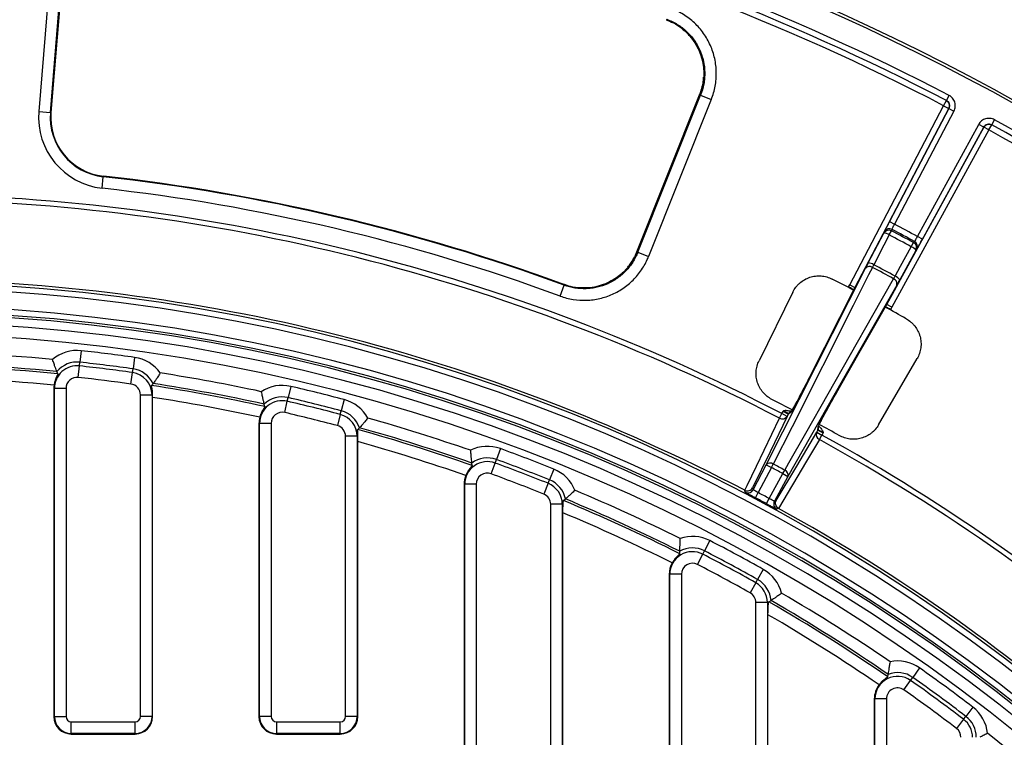
# Model space of a CAD drawing. Units: millimetres. Extents: x -88 to 426, y 1 to 291.
# Drawn here: x 135 to 169, y 169 to 193 of the extents above; entities that cross this region are included whole.
import ezdxf

# ---------------------------------------------------------------- set-up
doc = ezdxf.new("R2010")
doc.units = ezdxf.units.MM

msp = doc.modelspace()

# ---------------------------------------------------------------- linework, layer by layer
at = {"color": 7, "linetype": 'Continuous', "lineweight": 25}
for p, q in [((135.778548, 195.788529), (135.310965, 190.103458)), ((135.708101, 190.070794), (136.175685, 195.755866)), ((136.193123, 195.754431), (135.72554, 190.06936)), ((135.727057, 190.069235), (136.19464, 195.754307)), ((155.899019, 185.274891), (158.055108, 190.674141)), ((155.929183, 185.262679), (158.086046, 190.663868)), ((158.457013, 190.515729), (156.30015, 185.11454)), ((158.086046, 190.663868), (158.076541, 190.65652)), ((158.086046, 190.663868), (158.457013, 190.515729)), ((166.454165, 190.303182), (166.546691, 190.480492)), ((166.546691, 190.480492), (166.639217, 190.657803)), ((163.219394, 184.141852), (166.454165, 190.303182)), ((166.631217, 190.210228), (163.396446, 184.048897)), ((164.587019, 186.316342), (166.631325, 190.210171)), ((166.454165, 190.303182), (166.631217, 190.210228)), ((166.631325, 190.210171), (166.631217, 190.210228)), ((166.631325, 190.210171), (166.808377, 190.117217)), ((135.310965, 190.103458), (135.708101, 190.070794)), ((135.708101, 190.070794), (135.72554, 190.06936)), ((135.727057, 190.069235), (135.72554, 190.06936)), ((166.808377, 190.117217), (164.76407, 186.223388)), ((168.107605, 189.643538), (168.204087, 189.818726)), ((164.493912, 183.460441), (167.83572, 189.564379)), ((168.011122, 189.468349), (164.669314, 183.364411)), ((165.548259, 185.802909), (167.660211, 189.660468)), ((167.835613, 189.564438), (165.723662, 185.706879)), ((167.835613, 189.564438), (167.660211, 189.660468)), ((167.83572, 189.564379), (167.835613, 189.564438)), ((168.011122, 189.468349), (167.83572, 189.564379)), ((168.011122, 189.468349), (168.107605, 189.643538)), ((137.485573, 187.463305), (137.529602, 187.859343)), ((137.529602, 187.859343), (137.531535, 187.876734)), ((164.587019, 186.316342), (164.76407, 186.223388)), ((163.854571, 184.890017), (164.389259, 185.916107)), ((164.389259, 185.916107), (164.409007, 185.964868)), ((164.582544, 185.853855), (164.658373, 185.997275)), ((164.678108, 186.046042), (164.658373, 185.997275)), ((165.723662, 185.706879), (165.548259, 185.802909)), ((165.340923, 185.447216), (165.418417, 185.589743)), ((165.418417, 185.589743), (165.448115, 185.633168)), ((155.927231, 185.274245), (155.929183, 185.262679)), ((155.929183, 185.262679), (156.30015, 185.11454)), ((165.499736, 185.320674), (164.940975, 184.307492)), ((165.529421, 185.364107), (165.499736, 185.320674)), ((153.251848, 183.750647), (153.389165, 184.124717)), ((153.389165, 184.124717), (153.386081, 184.144488)), ((163.391509, 184.039239), (161.822663, 180.929072)), ((163.396446, 184.048897), (161.824187, 180.931966)), ((163.219394, 184.141852), (163.396446, 184.048897)), ((161.265945, 183.888566), (160.100973, 181.524462)), ((162.767828, 180.42599), (164.493912, 183.460441)), ((164.669314, 183.364411), (164.493912, 183.460441)), ((136.770089, 181.86857), (136.726656, 181.472466)), ((136.669208, 180.948544), (136.712641, 181.344648)), ((136.712641, 181.344648), (136.726656, 181.472466)), ((138.609025, 181.638934), (138.553717, 181.244313)), ((164.214943, 179.318571), (165.53937, 181.597176)), ((135.965008, 181.072826), (135.93129, 181.152564)), ((138.480561, 180.722352), (138.535869, 181.116973)), ((138.535869, 181.116973), (138.553717, 181.244313)), ((143.982804, 180.64135), (143.892794, 180.253172)), ((161.822678, 180.9291), (161.824187, 180.931966)), ((135.84823, 180.569839), (135.827683, 180.569839)), ((135.827683, 180.569839), (135.827683, 169.273135)), ((136.246708, 180.569839), (135.84823, 180.569839)), ((135.84823, 169.273135), (135.84823, 180.569839)), ((136.246708, 180.569839), (136.246708, 169.273135)), ((138.808657, 169.273135), (138.808657, 180.345066)), ((138.808657, 180.345066), (139.207135, 180.345066)), ((139.207135, 180.345066), (139.207135, 169.273135)), ((139.207135, 180.345066), (139.228442, 180.345066)), ((139.227683, 180.261337), (139.228442, 180.345066)), ((162.767828, 180.42599), (162.766284, 180.423161)), ((139.227683, 169.273135), (139.227683, 180.261337)), ((143.773739, 179.739732), (143.863749, 180.127911)), ((143.863749, 180.127911), (143.892794, 180.253172)), ((145.82174, 180.185082), (145.719855, 179.79985)), ((145.686978, 179.67554), (145.585092, 179.290307)), ((145.686978, 179.67554), (145.719855, 179.79985)), ((160.80625, 179.544364), (160.888262, 179.701699)), ((160.888262, 179.701699), (160.927866, 179.777134)), ((161.065314, 179.608745), (160.888262, 179.701699)), ((161.104918, 179.684179), (160.927866, 179.777134)), ((161.1102, 179.6936), (160.938405, 179.795958)), ((161.104918, 179.684179), (161.065314, 179.608745)), ((161.190325, 179.745557), (161.104918, 179.684179)), ((161.204309, 179.781699), (161.164436, 179.753046)), ((142.887683, 179.368604), (142.887683, 169.273135)), ((142.90823, 179.368604), (142.887683, 179.368604)), ((143.306708, 179.368604), (142.90823, 179.368604)), ((142.90823, 169.273135), (142.90823, 179.368604)), ((143.306708, 179.368604), (143.306708, 169.273135)), ((146.286887, 179.153093), (146.347019, 179.215376)), ((162.085643, 179.061649), (162.126558, 179.136381)), ((162.085643, 179.061649), (162.261046, 178.965619)), ((162.126558, 179.136381), (162.130417, 179.241484)), ((162.126558, 179.136381), (162.30196, 179.040351)), ((162.131433, 179.145893), (162.31171, 179.059345)), ((162.150931, 179.223965), (162.152569, 179.268312)), ((162.175383, 178.810241), (162.261046, 178.965619)), ((162.30196, 179.040351), (162.261046, 178.965619)), ((146.267135, 178.921996), (145.868657, 178.921996)), ((145.868657, 169.273135), (145.868657, 178.921996)), ((146.267135, 178.921996), (146.267135, 169.273135)), ((146.267135, 178.921996), (146.291294, 178.921996)), ((146.287683, 169.273135), (146.287683, 178.739276)), ((151.195519, 178.497946), (151.058932, 178.123609)), ((150.87827, 177.628477), (151.014857, 178.002814)), ((151.014857, 178.002814), (151.058932, 178.123609)), ((159.897101, 177.08296), (160.347673, 177.941174)), ((160.347673, 177.941174), (160.524724, 177.848219)), ((160.524724, 177.848219), (160.588766, 177.96865)), ((153.034455, 177.793513), (152.885993, 177.423724)), ((160.524724, 177.848219), (160.070547, 176.983139)), ((160.449216, 176.780099), (160.918422, 177.637121)), ((160.918422, 177.637121), (160.983291, 177.757108)), ((160.918422, 177.637121), (161.093824, 177.541091)), ((149.96823, 177.270582), (149.947683, 177.270582)), ((149.947683, 177.270582), (149.947683, 162.213135)), ((150.366708, 177.270582), (149.96823, 177.270582)), ((149.96823, 162.213135), (149.96823, 177.270582)), ((150.366708, 177.270582), (150.366708, 162.213135)), ((152.838086, 177.304398), (152.689623, 176.934609)), ((152.838086, 177.304398), (152.885993, 177.423724)), ((161.093824, 177.541091), (160.628343, 176.690871)), ((159.976644, 176.806589), (160.070547, 176.983139)), ((153.327135, 176.581064), (152.928657, 176.581064)), ((152.928657, 162.213135), (152.928657, 176.581064)), ((153.327135, 176.581064), (153.327135, 162.213135)), ((153.327135, 176.581064), (153.357079, 176.581064)), ((153.369231, 176.712177), (153.436563, 176.766596)), ((160.354128, 176.604183), (160.449216, 176.780099)), ((153.347683, 162.213135), (153.347683, 176.289487)), ((158.408234, 175.33096), (158.22507, 174.977074)), ((157.370606, 174.878533), (157.367865, 174.965063)), ((158.165965, 174.862879), (158.22507, 174.977074)), ((157.982801, 174.508993), (158.165965, 174.862879)), ((160.24717, 174.33934), (160.052131, 173.991857)), ((157.02823, 174.170651), (157.007683, 174.170651)), ((157.007683, 174.170651), (157.007683, 162.213135)), ((157.426708, 174.170651), (157.02823, 174.170651)), ((157.02823, 162.213135), (157.02823, 174.170651)), ((157.426708, 174.170651), (157.426708, 162.213135)), ((159.989194, 173.879728), (159.794155, 173.532246)), ((159.989194, 173.879728), (160.052131, 173.991857)), ((160.387135, 173.200026), (159.988657, 173.200026)), ((159.988657, 162.213135), (159.988657, 173.200026)), ((160.387135, 173.200026), (160.387135, 162.213135)), ((160.387135, 173.200026), (160.430108, 173.200026)), ((160.430108, 173.200026), (160.439288, 173.223789)), ((160.439288, 173.223789), (160.513092, 173.269044)), ((160.407683, 162.213135), (160.407683, 172.781645)), ((165.620949, 170.947873), (165.391208, 170.622291)), ((164.53129, 170.64127), (164.540383, 170.727365)), ((165.087332, 170.191648), (165.317073, 170.517229)), ((165.317073, 170.517229), (165.391208, 170.622291)), ((164.067683, 169.880367), (164.067683, 162.213135)), ((164.08823, 169.880367), (164.067683, 169.880367)), ((164.486708, 169.880367), (164.08823, 169.880367)), ((164.08823, 162.213135), (164.08823, 169.880367)), ((164.486708, 169.880367), (164.486708, 162.213135)), ((167.459885, 169.598671), (167.218269, 169.281802)), ((135.84823, 169.273135), (135.827683, 169.273135)), ((135.84823, 169.273135), (136.246708, 169.273135)), ((139.207135, 169.273135), (138.808657, 169.273135)), ((139.207135, 169.273135), (139.227683, 169.273135)), ((142.90823, 169.273135), (142.887683, 169.273135)), ((143.306708, 169.273135), (142.90823, 169.273135)), ((146.267135, 169.273135), (145.868657, 169.273135)), ((146.267135, 169.273135), (146.287683, 169.273135)), ((167.140302, 169.179552), (166.898686, 168.862683)), ((167.140302, 169.179552), (167.218269, 169.281802)), ((136.427683, 168.693682), (136.427683, 169.09216)), ((136.427683, 169.09216), (138.627683, 169.09216)), ((138.627683, 168.693682), (138.627683, 169.09216)), ((143.487683, 169.09216), (143.487683, 168.693682)), ((143.487683, 169.09216), (145.687683, 169.09216)), ((145.687683, 168.693682), (145.687683, 169.09216)), ((138.627683, 168.693682), (136.427683, 168.693682)), ((136.427683, 168.693682), (136.427683, 168.673135)), ((136.427683, 168.673135), (138.627683, 168.673135)), ((138.627683, 168.693682), (138.627683, 168.673135)), ((145.687683, 168.693682), (143.487683, 168.693682)), ((143.487683, 168.693682), (143.487683, 168.673135)), ((143.487683, 168.673135), (145.687683, 168.673135)), ((145.687683, 168.693682), (145.687683, 168.673135))]:
    msp.add_line(p, q, dxfattribs=at)
at = {"color": 7, "linetype": 'Continuous', "lineweight": 25, "flags": 128}
for points in [[(164.582544, 185.853855), (164.400507, 185.504516), (164.047859, 184.827763)], [(164.782159, 184.434035), (164.972394, 184.778979), (165.340923, 185.447216)], [(160.347673, 177.941174), (162.052339, 181.320593), (163.761614, 184.709153)], [(164.002436, 184.736773), (163.870682, 184.475552), (163.343664, 183.430667), (161.23559, 179.251087), (160.588766, 177.96865)], [(160.983291, 177.757108), (161.12796, 178.01141), (161.706636, 179.028618), (164.021306, 183.097422), (164.731508, 184.345848)], [(164.841771, 184.129977), (162.965267, 180.831085), (161.093824, 177.541091)], [(162.766266, 180.423129), (163.937428, 182.482029), (164.488638, 183.451055)], [(159.608118, 177.064034), (159.688445, 177.230323), (160.00976, 177.895493), (160.80625, 179.544364)], [(161.065314, 179.608745), (160.477941, 178.392523), (159.876838, 177.147871)], [(160.693622, 176.709916), (161.397673, 177.899367), (162.085643, 179.061649)], [(162.175383, 178.810241), (162.109877, 178.699552), (161.733659, 178.063837), (160.7725, 176.439699)], [(159.627252, 176.99878), (159.624333, 177.008189), (159.612652, 177.045816), (159.606779, 177.064728)], [(159.876838, 177.147871), (159.887531, 177.113627), (159.897101, 177.08296)], [(160.628343, 176.690871), (160.659132, 176.699857), (160.693622, 176.709916)], [(160.773819, 176.438967), (160.764369, 176.436196), (160.726566, 176.425104), (160.70756, 176.419524)]]:
    msp.add_lwpolyline(points, dxfattribs=at)
at = {"color": 7, "linetype": 'Continuous', "lineweight": 25}
for radius in [80, 79.902102]:
    msp.add_circle((130.044248, 120.5297), radius, dxfattribs=at)
for centre, radius, start, end in [((130.044248, 120.5297), 79.102102, 62.44308249, 89.35691751), ((130.044248, 120.5297), 78.902102, 62.44308249, 89.35691751), ((130.044248, 120.5297), 78.702102, 62.44308249, 89.35691751), ((156.208949, 191.387799), 2.00566, 338.6165443, 69.4778386), ((166.454158, 190.303203), 0.199985, 332.2956732, 62.438704), ((137.756727, 189.9023), 2.454021, 175.2981456, 263.656208), ((137.756727, 189.9023), 2.055543, 175.2981456, 263.656208), ((137.756727, 189.9023), 2.038046, 175.2981456, 263.656208), ((137.756727, 189.9023), 2.036523, 175.2981456, 263.656208), ((130.044248, 120.5297), 79.102102, 35.64308249, 61.15691751), ((168.011143, 189.468355), 0.199985, 61.161296, 151.3043268), ((130.044248, 120.5297), 78.702102, 35.64308249, 61.15691751), ((130.044248, 120.5297), 78.902102, 35.64308249, 61.15691751), ((130.044248, 120.5297), 67.744457, 69.8424599, 83.65620797), ((130.044248, 120.5297), 67.761954, 69.85066863, 83.65620797), ((130.044248, 120.5297), 67.763477, 69.85927786, 83.65620797), ((130.044248, 120.5297), 67.345979, 69.8424599, 83.65620797), ((130.044248, 120.5297), 66.550968, 62.4687572, 89.3312428), ((130.044248, 120.5297), 66.728395, 62.4687572, 89.3312428), ((164.584327, 185.8703), 0.199199, 61.9142413, 151.657599), ((130.044248, 120.5297), 74.304285, 61.45693491, 62.14306509), ((164.564579, 185.82154), 0.199199, 61.9102159, 151.6575527), ((164.38981, 185.58663), 0.329478, 54.1993833, 90.0958917), ((130.044248, 120.5297), 73.892755, 61.46637812, 62.13362188), ((130.044248, 120.5297), 74.054987, 61.46637812, 62.13362188), ((130.044248, 120.5297), 74.107323, 61.46224399, 62.13775601), ((165.225003, 185.138804), 0.329478, 33.5041083, 69.4006167), ((165.323948, 185.414369), 0.199199, 331.9424473, 61.6897841), ((165.353633, 185.457801), 0.199199, 331.942401, 61.6857587), ((154.069589, 186.029849), 2.005435, 250.0726662, 337.8657601), ((163.89729, 184.589867), 0.180657, 54.4072609, 138.6783044), ((163.855121, 184.560533), 0.329484, 54.1992952, 90.0956553), ((130.044248, 120.5297), 72.634061, 61.47371303, 62.12628697), ((130.044248, 120.5297), 72.735731, 61.47183251, 62.12816749), ((164.666237, 184.125617), 0.329484, 33.5043447, 69.4007048), ((130.044248, 120.5297), 63.70343, 14.32846063, 168.28302661), ((130.044248, 120.5297), 63.503461, 14.32846063, 168.28302661), ((130.044248, 120.5297), 63.797748, 62.39464189, 89.40535811), ((130.044248, 120.5297), 71.639536, 62.29594415, 62.95705066), ((164.667334, 184.176973), 0.180657, 344.9216956, 69.1927391), ((130.044248, 120.5297), 62.896539, 11.32067347, 170.94815991), ((130.044248, 120.5297), 71.639536, 60.64294934, 61.30405655), ((130.044248, 120.5297), 62.619707, 11.04809747, 171.4719696), ((130.044248, 120.5297), 62.69657, 11.32067347, 170.94815991), ((130.044248, 120.5297), 62.329915, 11.1000181, 170.14678108), ((130.044248, 120.5297), 61.929915, 11.1727289, 170.14678108), ((130.044248, 120.5297), 61.306514, 84.62837206, 95.37162794), ((136.627683, 180.569839), 1.306514, 83.7424843, 130.2520779), ((130.044248, 120.5297), 61.706514, 82.02166808, 83.74248432), ((130.044248, 120.5297), 60.831945, 84.41457144, 95.58542856), ((130.044248, 120.5297), 60.908036, 84.45343987, 95.54656013), ((136.627683, 180.569839), 0.779452, 83.7424843, 180), ((136.627683, 180.569839), 0.908036, 83.7424843, 140.078237), ((130.044248, 120.5297), 61.179452, 82.02166808, 83.74248432), ((130.044248, 120.5297), 61.308036, 82.02166808, 83.74248432), ((138.427683, 180.345066), 1.306514, 35.5120745, 82.0216681), ((138.427683, 180.345066), 0.779452, 0, 82.0216681), ((138.427683, 180.345066), 0.908036, 25.6859154, 82.0216681), ((130.044248, 120.5297), 61.306514, 77.83098148, 81.13578034), ((130.044248, 120.5297), 60.433468, 84.50050001, 95.49949999), ((136.627683, 180.569839), 0.8, 171.7239096, 180), ((136.627683, 180.569839), 0.380974, 83.7424843, 180), ((130.044248, 120.5297), 60.780974, 82.02166808, 83.74248432), ((138.427683, 180.345066), 0.380974, 0, 82.0216681), ((130.044248, 120.5297), 60.831945, 77.61718087, 81.34958095), ((130.044248, 120.5297), 60.908036, 77.6560493, 81.31071252), ((143.687683, 179.368604), 1.306514, 76.9450937, 123.4546873), ((130.044248, 120.5297), 61.706514, 75.18576178, 76.94509374), ((130.044248, 120.5297), 60.433468, 77.70310943, 81.2595048), ((143.687683, 179.368604), 0.779452, 76.9450937, 180), ((143.687683, 179.368604), 0.908036, 76.9450937, 133.2808464), ((130.044248, 120.5297), 61.179452, 75.18576178, 76.94509374), ((130.044248, 120.5297), 61.308036, 75.18576178, 76.94509374), ((145.487683, 178.921996), 1.306514, 28.6761682, 75.1857618), ((130.044248, 120.5297), 67.006996, 62.23411359, 62.92566018), ((143.687683, 179.368604), 0.380974, 76.9450937, 180), ((130.044248, 120.5297), 60.780974, 75.18576178, 76.94509374), ((145.487683, 178.921996), 0.779452, 0, 75.1857618), ((145.487683, 178.921996), 0.908036, 18.8500091, 75.1857618), ((143.687683, 179.368604), 0.8, 164.9265191, 180), ((145.487683, 178.921996), 0.380974, 0, 75.1857618), ((130.044248, 120.5297), 61.306514, 70.84003195, 74.29987404), ((160.902673, 179.709781), 0.191469, 239.7616178, 328.1502602), ((130.044248, 120.5297), 67.006996, 60.67433982, 61.34832227), ((130.044248, 120.5297), 60.831945, 70.62623134, 74.51367465), ((130.044248, 120.5297), 60.908036, 70.66509977, 74.47480622), ((162.259803, 178.982095), 0.191469, 155.4497398, 243.8383822), ((130.044248, 120.5297), 66.728395, 35.6687572, 61.1312428), ((130.044248, 120.5297), 60.433468, 70.7121599, 74.4081918), ((130.044248, 120.5297), 66.550968, 35.6687572, 61.1312428), ((150.747683, 177.270582), 1.306514, 69.9541442, 116.4637377), ((130.044248, 120.5297), 61.706514, 68.12558503, 69.95414421), ((150.747683, 177.270582), 0.779452, 69.9541442, 180), ((150.747683, 177.270582), 0.908036, 69.9541442, 126.2898968), ((130.044248, 120.5297), 61.179452, 68.12558503, 69.95414421), ((130.044248, 120.5297), 61.308036, 68.12558503, 69.95414421), ((160.483393, 177.82177), 0.180768, 54.3439387, 138.6594244), ((130.044248, 120.5297), 65.055366, 61.6028672, 61.9971328), ((150.747683, 177.270582), 0.380974, 69.9541442, 180), ((130.044248, 120.5297), 60.780974, 68.12558503, 69.95414421), ((152.547683, 176.581064), 1.306514, 21.6159915, 68.125585), ((130.044248, 120.5297), 64.918966, 61.6028672, 61.9971328), ((160.919264, 177.588058), 0.180768, 344.9405756, 69.2560613), ((150.747683, 177.270582), 0.8, 157.9355695, 180), ((152.547683, 176.581064), 0.779452, 0, 68.125585), ((152.547683, 176.581064), 0.908036, 11.7898324, 68.125585), ((152.547683, 176.581064), 0.380974, 0, 68.125585), ((130.044248, 120.5297), 61.306514, 63.52074865, 67.23969729), ((159.720029, 177.176001), 0.200027, 292.0876258, 332.2806225), ((130.044248, 120.5297), 63.941923, 61.60749511, 61.99250489), ((130.044248, 120.5297), 60.831945, 63.30694804, 67.45349791), ((130.044248, 120.5297), 60.908036, 63.34581647, 67.41462948), ((130.044248, 120.5297), 63.741953, 61.60749511, 61.99250489), ((160.803831, 176.594872), 0.20003, 151.3195131, 195.5641338), ((130.044248, 120.5297), 60.433468, 63.3928766, 67.31870808), ((130.044248, 120.5297), 63.797748, 35.59464189, 61.20535811), ((157.807683, 174.170651), 1.306514, 62.6348609, 109.1444544), ((130.044248, 120.5297), 61.706514, 60.69484944, 62.63486091), ((157.807683, 174.170651), 0.779452, 62.6348609, 180), ((157.807683, 174.170651), 0.908036, 62.6348609, 118.9706135), ((130.044248, 120.5297), 61.308036, 60.69484944, 62.63486091), ((157.807683, 174.170651), 0.8, 150.6162862, 180), ((157.807683, 174.170651), 0.380974, 62.6348609, 180), ((130.044248, 120.5297), 61.179452, 60.69484944, 62.63486091), ((130.044248, 120.5297), 60.780974, 60.69484944, 62.63486091), ((159.607683, 173.200026), 1.306514, 14.1852559, 60.6948494), ((159.607683, 173.200026), 0.779452, 0, 60.6948494), ((159.607683, 173.200026), 0.908036, 4.3590968, 60.6948494), ((159.607683, 173.200026), 0.380974, 0, 60.6948494), ((130.044248, 120.5297), 61.306514, 55.6778505, 59.8089617), ((130.044248, 120.5297), 60.831945, 55.46404989, 60.02276231), ((130.044248, 120.5297), 60.908036, 55.50291832, 59.98389388), ((130.044248, 120.5297), 60.433468, 55.54997845, 59.83926866), ((164.867683, 169.880367), 1.306514, 54.7919628, 101.3015563), ((130.044248, 120.5297), 61.706514, 52.67407574, 54.79196276), ((164.867683, 169.880367), 0.779452, 54.7919628, 180), ((164.867683, 169.880367), 0.908036, 54.7919628, 111.1277154), ((130.044248, 120.5297), 61.179452, 52.67407574, 54.79196276), ((130.044248, 120.5297), 61.308036, 52.67407574, 54.79196276), ((164.867683, 169.880367), 0.8, 142.7733881, 180), ((164.867683, 169.880367), 0.380974, 54.7919628, 180), ((130.044248, 120.5297), 60.780974, 52.67407574, 54.79196276), ((166.667683, 168.559732), 1.306514, 6.1644822, 52.6740757), ((136.427683, 169.273135), 0.6, 180, 270), ((136.427683, 169.273135), 0.579452, 180, 270), ((136.427683, 169.273135), 0.180974, 180, 270), ((138.627683, 169.273135), 0.579452, 270, 0), ((138.627683, 169.273135), 0.180974, 270, 0), ((138.627683, 169.273135), 0.6, 270, 0), ((143.487683, 169.273135), 0.6, 180, 270), ((143.487683, 169.273135), 0.579452, 180, 270), ((143.487683, 169.273135), 0.180974, 180, 270), ((145.687683, 169.273135), 0.579452, 270, 0), ((145.687683, 169.273135), 0.180974, 270, 0), ((145.687683, 169.273135), 0.6, 270, 0), ((166.667683, 168.559732), 0.779452, 0, 52.6740757), ((166.667683, 168.559732), 0.908036, 0, 52.6740757), ((166.667683, 168.559732), 0.380974, 0, 52.6740757), ((130.044248, 120.5297), 61.306514, 38.211812, 51.788188)]:
    msp.add_arc(centre, radius, start, end, dxfattribs=at)
at = {"color": 8, "linetype": 'Continuous', "lineweight": 25}
for centre, start, end in [((159.720017, 177.176004), 242.3707516, 292.0903587), ((160.803838, 176.594865), 195.5616129, 241.2290888)]:
    msp.add_arc(centre, 0.200035, start, end, dxfattribs=at)
at = {"color": 7, "linetype": 'Continuous', "lineweight": 25}
for points, knots in [([(158.457013, 190.515729), (158.516636, 190.665035), (158.56066, 190.81813), (158.603817, 191.053333), (158.614382, 191.132958), (158.627469, 191.29281), (158.629974, 191.372448), (158.625725, 191.610521), (158.607322, 191.768125), (158.555645, 192.002811), (158.534404, 192.080407), (158.484783, 192.231636), (158.427856, 192.379709), (158.356487, 192.52154), (158.277763, 192.660193), (158.234451, 192.72828), (158.095753, 192.9238), (157.991517, 193.043277), (157.75992, 193.260875), (157.631312, 193.359466), (157.360587, 193.526829), (157.217609, 193.596734), (157.066797, 193.652466)], [0, 0, 0, 0, 0.125, 0.125, 0.1875, 0.1875, 0.25, 0.25, 0.375, 0.375, 0.4375, 0.4375, 0.5, 0.5625, 0.5625, 0.625, 0.625, 0.75, 0.75, 0.875, 0.875, 1, 1, 1, 1]), ([(156.898426, 193.263258), (156.984741, 193.229345), (157.176967, 193.15382), (157.375784, 193.029589), (157.476104, 192.934694), (157.493782, 192.917972)], [0, 0, 0, 0, 0.401685866, 0.894569803, 1, 1, 1, 1]), ([(156.92867, 193.278695), (157.05445, 193.232348), (157.173705, 193.174169), (157.399515, 193.034786), (157.50679, 192.952632), (157.699926, 192.771259), (157.786831, 192.671646), (157.902433, 192.508592), (157.938524, 192.451807), (158.004097, 192.336172), (158.063523, 192.217884), (158.110877, 192.094389), (158.152128, 191.96826), (158.16977, 191.903539), (158.212631, 191.70783), (158.227805, 191.576416), (158.231088, 191.377928), (158.228911, 191.311535), (158.217826, 191.178277), (158.208933, 191.111912), (158.172711, 190.915876), (158.135864, 190.788288), (158.086046, 190.663868)], [0, 0, 0, 0, 0.125, 0.125, 0.25, 0.25, 0.375, 0.375, 0.4375, 0.4375, 0.5, 0.5625, 0.5625, 0.625, 0.625, 0.75, 0.75, 0.8125, 0.8125, 0.875, 0.875, 1, 1, 1, 1]), ([(157.493782, 192.917972), (157.556539, 192.863427), (157.696162, 192.742074), (157.867759, 192.517684), (158.011545, 192.267637), (158.110965, 192.016142), (158.171583, 191.774402), (158.198461, 191.557092), (158.202511, 191.390147), (158.19635, 191.311746), (158.194296, 191.285615)], [0, 0, 0, 0, 0.131545187, 0.292661444, 0.445169604, 0.588814263, 0.722491038, 0.843537125, 0.947849771, 1, 1, 1, 1]), ([(158.055108, 190.674141), (158.074898, 190.727893), (158.124835, 190.863525), (158.174655, 191.068571), (158.186925, 191.220725), (158.192175, 191.285834)], [0, 0, 0, 0, 0.2730190802, 0.688911688, 1, 1, 1, 1]), ([(166.546691, 190.480492), (166.570146, 190.468253), (166.590753, 190.451623), (166.624444, 190.411362), (166.637251, 190.387892), (166.660707, 190.313105), (166.655925, 190.257029), (166.631325, 190.210171)], [0, 0, 0, 0, 0.25, 0.25, 0.5, 0.5, 1, 1, 1, 1]), ([(166.808377, 190.117217), (166.832971, 190.164064), (166.84798, 190.215565), (166.857269, 190.319469), (166.851533, 190.372886), (166.8281, 190.447667), (166.817669, 190.472203), (166.792543, 190.518117), (166.777851, 190.539668), (166.744171, 190.579931), (166.725192, 190.598526), (166.68453, 190.631227), (166.662671, 190.645564), (166.639217, 190.657803)], [0, 0, 0, 0, 0.25, 0.25, 0.5, 0.5, 0.625, 0.625, 0.75, 0.75, 0.875, 0.875, 1, 1, 1, 1]), ([(168.204087, 189.818726), (168.157741, 189.844251), (168.106552, 189.860288), (168.002856, 189.871665), (167.949334, 189.867009), (167.874095, 189.84509), (167.849355, 189.835155), (167.802942, 189.81096), (167.7811, 189.796705), (167.740168, 189.763842), (167.721195, 189.745239), (167.687686, 189.705241), (167.672915, 189.683673), (167.660211, 189.660468)], [0, 0, 0, 0, 0.25, 0.25, 0.5, 0.5, 0.625, 0.625, 0.75, 0.75, 0.875, 0.875, 1, 1, 1, 1]), ([(167.835613, 189.564438), (167.84832, 189.587648), (167.865368, 189.607918), (167.906315, 189.640779), (167.930048, 189.653099), (168.005303, 189.675001), (168.061256, 189.669064), (168.107605, 189.643538)], [0, 0, 0, 0, 0.25, 0.25, 0.5, 0.5, 1, 1, 1, 1]), ([(164.587019, 186.316342), (164.565181, 186.274748), (164.54394, 186.233984), (164.503613, 186.155971), (164.485135, 186.119897), (164.452734, 186.055923), (164.439345, 186.029079), (164.418806, 185.98691), (164.412084, 185.972466), (164.409007, 185.964868)], [0, 0, 0, 0, 0.25, 0.25, 0.5, 0.5, 0.75, 0.75, 1, 1, 1, 1]), ([(164.678108, 186.046042), (164.680447, 186.054029), (164.690414, 186.076333), (164.721704, 186.140887), (164.742341, 186.181723), (164.76407, 186.223388)], [0, 0, 0, 0, 0.5, 0.5, 1, 1, 1, 1]), ([(165.548259, 185.802909), (165.52558, 185.761754), (165.502994, 185.721977), (165.466541, 185.660191), (165.453473, 185.639536), (165.448115, 185.633168)], [0, 0, 0, 0, 0.5, 0.5, 1, 1, 1, 1]), ([(165.529421, 185.364107), (165.534048, 185.370875), (165.542407, 185.38455), (165.566087, 185.424861), (165.581077, 185.450938), (165.616432, 185.513329), (165.636187, 185.548563), (165.678994, 185.625586), (165.701102, 185.665673), (165.723662, 185.706879)], [0, 0, 0, 0, 0.25, 0.25, 0.5, 0.5, 0.75, 0.75, 1, 1, 1, 1]), ([(153.251848, 183.750647), (153.397676, 183.697115), (153.547276, 183.658137), (153.854032, 183.609329), (154.007397, 183.60012), (154.236997, 183.608223), (154.313479, 183.614599), (154.466341, 183.634851), (154.543063, 183.648836), (154.768478, 183.701364), (154.91361, 183.750398), (155.193753, 183.876046), (155.329758, 183.953636), (155.580588, 184.13087), (155.696677, 184.230819), (155.856674, 184.397918), (155.90782, 184.456782), (156.003271, 184.577992), (156.04781, 184.640537), (156.172078, 184.833865), (156.242545, 184.970287), (156.30015, 185.11454)], [0, 0, 0, 0, 0.125, 0.125, 0.25, 0.25, 0.3125, 0.3125, 0.375, 0.375, 0.5, 0.5, 0.625, 0.625, 0.75, 0.75, 0.8125, 0.8125, 0.875, 0.875, 1, 1, 1, 1]), ([(155.929183, 185.262679), (155.881271, 185.142386), (155.822651, 185.028595), (155.719245, 184.867306), (155.682179, 184.815121), (155.602732, 184.713977), (155.560155, 184.66485), (155.426937, 184.525374), (155.330256, 184.441931), (155.121305, 184.293947), (155.007971, 184.229148), (154.774489, 184.124217), (154.653514, 184.08327), (154.465595, 184.03942), (154.401627, 184.027747), (154.27418, 184.010853), (154.210414, 184.005541), (154.018994, 183.998819), (153.891135, 184.006547), (153.635404, 184.047389), (153.510705, 184.079982), (153.389165, 184.124717)], [0, 0, 0, 0, 0.125, 0.125, 0.1875, 0.1875, 0.25, 0.25, 0.375, 0.375, 0.5, 0.5, 0.625, 0.625, 0.6875, 0.6875, 0.75, 0.75, 0.875, 0.875, 1, 1, 1, 1]), ([(155.584716, 184.746593), (155.621302, 184.791596), (155.694163, 184.881218), (155.779343, 185.022562), (155.848112, 185.153551), (155.883101, 185.236949), (155.899019, 185.274891)], [0, 0, 0, 0, 0.281532571, 0.560667757, 0.800121257, 1, 1, 1, 1]), ([(155.586797, 184.744981), (155.560342, 184.713028), (155.49393, 184.632817), (155.342245, 184.488175), (155.135144, 184.333736), (154.880191, 184.194604), (154.589837, 184.090865), (154.29596, 184.030588), (154.100914, 184.032077), (154.013623, 184.032743)], [0, 0, 0, 0, 0.082489733, 0.207077903, 0.354194206, 0.513537497, 0.682335736, 0.857833897, 1, 1, 1, 1]), ([(163.854571, 184.890017), (163.836963, 184.856226), (163.820014, 184.823484), (163.788601, 184.762362), (163.774359, 184.734419), (163.761614, 184.709153)], [0, 0, 0, 0, 0.5, 0.5, 1, 1, 1, 1]), ([(161.265945, 183.888566), (161.295357, 183.948252), (161.330165, 184.004034), (161.390154, 184.08208), (161.411456, 184.107151), (161.456735, 184.155356), (161.480785, 184.178529), (161.555394, 184.24359), (161.608852, 184.281609), (161.723159, 184.347), (161.784378, 184.374339), (161.909043, 184.415768), (161.973086, 184.43028), (162.10469, 184.446547), (162.170965, 184.448055), (162.301795, 184.438186), (162.367266, 184.426716), (162.494931, 184.3909), (162.55649, 184.366848), (162.615755, 184.336595)], [0, 0, 0, 0, 0.125, 0.125, 0.1875, 0.1875, 0.25, 0.25, 0.375, 0.375, 0.5, 0.5, 0.625, 0.625, 0.75, 0.75, 0.875, 0.875, 1, 1, 1, 1]), ([(154.013623, 184.032743), (153.990775, 184.031938), (153.856678, 184.027216), (153.639473, 184.063644), (153.456333, 184.127569), (153.378304, 184.154805)], [0, 0, 0, 0, 0.1054446617, 0.6188690832, 1, 1, 1, 1]), ([(163.304684, 183.996701), (163.288506, 184.006215), (163.26968, 184.01688), (163.228087, 184.039739), (163.205906, 184.05161), (163.18315, 184.06348)], [0, 0, 0, 0, 0.5, 0.5, 1, 1, 1, 1]), ([(164.841771, 184.129977), (164.855764, 184.154575), (164.871442, 184.182409), (164.904995, 184.242451), (164.922574, 184.274126), (164.940975, 184.307492)], [0, 0, 0, 0, 0.5, 0.5, 1, 1, 1, 1]), ([(163.304684, 183.996701), (163.315655, 183.988383), (163.336912, 183.972266), (163.339485, 183.94956), (163.34073, 183.938573)], [0, 0, 0, 0, 0.516097208, 1, 1, 1, 1]), ([(164.501216, 183.355126), (164.488408, 183.359611), (164.46328, 183.368409), (164.442926, 183.35817), (164.432947, 183.35315)], [0, 0, 0, 0, 0.509730832, 1, 1, 1, 1]), ([(165.165569, 182.969397), (165.223564, 182.936776), (165.277366, 182.89898), (165.352027, 182.834827), (165.375899, 182.81219), (165.421565, 182.764351), (165.443392, 182.739074), (165.504291, 182.66103), (165.53934, 182.60558), (165.598404, 182.487879), (165.622366, 182.425261), (165.65694, 182.298523), (165.667939, 182.233784), (165.67701, 182.10149), (165.674904, 182.035231), (165.657919, 181.905133), (165.642898, 181.840385), (165.600178, 181.714862), (165.572807, 181.654704), (165.53937, 181.597176)], [0, 0, 0, 0, 0.125, 0.125, 0.1875, 0.1875, 0.25, 0.25, 0.375, 0.375, 0.5, 0.5, 0.625, 0.625, 0.75, 0.75, 0.875, 0.875, 1, 1, 1, 1]), ([(135.93129, 181.152564), (135.928034, 181.160499), (135.92153, 181.176348), (135.892954, 181.248759), (135.855107, 181.351001), (135.816792, 181.462694), (135.792596, 181.537963), (135.783688, 181.56631), (135.783476, 181.566983)], [0, 0, 0, 0, 0.202488088, 0.404459312, 0.619613178, 0.856955296, 0.996604728, 1, 1, 1, 1]), ([(160.542225, 180.19385), (160.484059, 180.223582), (160.429734, 180.258462), (160.35378, 180.318197), (160.329391, 180.339354), (160.282512, 180.384214), (160.259954, 180.408019), (160.196578, 180.481802), (160.159556, 180.534509), (160.095852, 180.646878), (160.069115, 180.707056), (160.028442, 180.82956), (160.014125, 180.892378), (159.997746, 181.0212), (159.995899, 181.086589), (160.0047, 181.215104), (160.015301, 181.27903), (160.049193, 181.405058), (160.072098, 181.465865), (160.100973, 181.524462)], [0, 0, 0, 0, 0.125, 0.125, 0.1875, 0.1875, 0.25, 0.25, 0.375, 0.375, 0.5, 0.5, 0.625, 0.625, 0.75, 0.75, 0.875, 0.875, 1, 1, 1, 1]), ([(135.965008, 181.072826), (135.965267, 181.071006), (135.9657, 181.067972), (135.963243, 181.05963), (135.960286, 181.051932), (135.955645, 181.041129), (135.949783, 181.0285), (135.940297, 181.008642), (135.929106, 180.985179), (135.916547, 180.957739), (135.904924, 180.930745), (135.896426, 180.90977), (135.88954, 180.891784), (135.880807, 180.868009), (135.868872, 180.832405), (135.858115, 180.794171), (135.850522, 180.762829), (135.843365, 180.730464), (135.838962, 180.703233), (135.836014, 180.684994)], [0, 0, 0, 0, 0.074952118, 0.124956064, 0.176960751, 0.204003175, 0.278953041, 0.328947172, 0.407101383, 0.488007831, 0.541974979, 0.597614554, 0.626305202, 0.65526284, 0.743077861, 0.832465054, 0.862653201, 0.908008662, 1, 1, 1, 1]), ([(139.491176, 181.103987), (139.490806, 181.103386), (139.4752, 181.0781), (139.433237, 181.011093), (139.368632, 180.912252), (139.306804, 180.822457), (139.261299, 180.759297), (139.251098, 180.745533), (139.24599, 180.738643)], [0, 0, 0, 0, 0.003395272, 0.143044704, 0.380386822, 0.595540688, 0.797511912, 1, 1, 1, 1]), ([(139.228442, 180.345066), (139.22853, 180.353262), (139.228767, 180.375249), (139.227807, 180.407618), (139.225659, 180.44179), (139.222356, 180.47698), (139.217497, 180.514713), (139.211878, 180.548992), (139.207166, 180.574429), (139.202899, 180.596269), (139.198922, 180.61599), (139.195392, 180.634283), (139.193283, 180.646944), (139.192082, 180.657332), (139.191841, 180.665463), (139.193077, 180.668246), (139.193699, 180.669646)], [0, 0, 0, 0, 0.04868641, 0.130602377, 0.197246726, 0.264575162, 0.362390948, 0.461553578, 0.52840479, 0.578897197, 0.663869853, 0.733110249, 0.803190308, 0.851877532, 0.925514986, 1, 1, 1, 1]), ([(139.193699, 180.669646), (139.202557, 180.681125), (139.220274, 180.704082), (139.237418, 180.727123), (139.24599, 180.738643)], [0, 0, 0, 0, 0.499999547, 1, 1, 1, 1]), ([(161.824187, 180.931966), (161.798851, 180.881737), (161.770556, 180.82622), (161.723775, 180.735187), (161.707412, 180.703465), (161.674247, 180.639391), (161.657319, 180.606795), (161.622775, 180.54049), (161.605017, 180.506509), (161.569542, 180.438835), (161.55188, 180.405246), (161.49912, 180.305206), (161.463776, 180.238607), (161.414219, 180.14585), (161.398184, 180.115943), (161.367093, 180.058183), (161.351981, 180.030227), (161.323689, 179.978133), (161.31039, 179.95377), (161.285468, 179.908388), (161.273777, 179.887242), (161.241864, 179.83), (161.225033, 179.800486), (161.200269, 179.758777), (161.192758, 179.747306), (161.190325, 179.745557)], [0, 0, 0, 0, 0.125, 0.125, 0.1875, 0.1875, 0.25, 0.25, 0.3125, 0.3125, 0.375, 0.375, 0.5, 0.5, 0.5625, 0.5625, 0.625, 0.625, 0.6875, 0.6875, 0.75, 0.75, 0.875, 0.875, 1, 1, 1, 1]), ([(161.812905, 180.910144), (161.801471, 180.887445), (161.766072, 180.817174), (161.686696, 180.663174), (161.58461, 180.46723), (161.479346, 180.267722), (161.381064, 180.083738), (161.296717, 179.928558), (161.240408, 179.827059), (161.210235, 179.776288), (161.209471, 179.775077), (161.209255, 179.774734)], [0, 0, 0, 0, 0.06284053, 0.194546194, 0.326889248, 0.459208998, 0.591791332, 0.724136344, 0.855706997, 0.959066669, 1, 1, 1, 1]), ([(142.967431, 180.458658), (142.967561, 180.457965), (142.973052, 180.428762), (142.988169, 180.351159), (143.012995, 180.235716), (143.038475, 180.129713), (143.058279, 180.054429), (143.062861, 180.037921), (143.065155, 180.029657)], [0, 0, 0, 0, 0.003395272, 0.143044704, 0.380386822, 0.595540688, 0.797511912, 1, 1, 1, 1]), ([(162.130417, 179.241484), (162.130527, 179.244478), (162.135925, 179.257083), (162.156962, 179.30079), (162.17223, 179.331142), (162.202248, 179.3894), (162.213391, 179.41084), (162.237399, 179.456712), (162.250331, 179.481272), (162.278065, 179.533665), (162.292988, 179.561723), (162.323892, 179.619583), (162.339928, 179.649489), (162.389763, 179.742097), (162.425676, 179.808391), (162.479804, 179.907698), (162.498008, 179.940996), (162.534743, 180.007994), (162.553219, 180.04159), (162.58933, 180.107055), (162.607112, 180.139193), (162.642127, 180.202275), (162.659494, 180.233458), (162.709429, 180.322801), (162.740013, 180.37709), (162.767828, 180.42599)], [0, 0, 0, 0, 0.125, 0.125, 0.25, 0.25, 0.3125, 0.3125, 0.375, 0.375, 0.4375, 0.4375, 0.5, 0.5, 0.625, 0.625, 0.6875, 0.6875, 0.75, 0.75, 0.8125, 0.8125, 0.875, 0.875, 1, 1, 1, 1]), ([(162.142938, 179.270353), (162.142924, 179.270317), (162.142197, 179.268442), (162.147266, 179.280496), (162.16513, 179.316782), (162.210242, 179.405178), (162.282807, 179.542894), (162.37692, 179.718524), (162.482777, 179.913424), (162.591978, 180.112167), (162.692836, 180.293297), (162.756782, 180.406954), (162.780141, 180.44745), (162.780864, 180.448704)], [0, 0, 0, 0, 0.000796961, 0.041262693, 0.12368007, 0.235023411, 0.358678097, 0.485530331, 0.613176244, 0.740887186, 0.86857469, 0.995932145, 1, 1, 1, 1]), ([(143.089199, 179.946489), (143.085051, 179.960382), (143.076754, 179.988169), (143.069022, 180.015827), (143.065155, 180.029657)], [0, 0, 0, 0, 0.499999547, 1, 1, 1, 1]), ([(143.089199, 179.946489), (143.089312, 179.945661), (143.089615, 179.943441), (143.087647, 179.937271), (143.083324, 179.928574), (143.075772, 179.915388), (143.065465, 179.898918), (143.05277, 179.878911), (143.043016, 179.863331), (143.032446, 179.846149), (143.018985, 179.82355), (143.004928, 179.798546), (142.991563, 179.773339), (142.97907, 179.748373), (142.965485, 179.719031), (142.95227, 179.687867), (142.939195, 179.653684), (142.926487, 179.616546), (142.918986, 179.590014), (142.915208, 179.57665)], [0, 0, 0, 0, 0.037609913, 0.100845141, 0.165093831, 0.204000355, 0.304584813, 0.368454429, 0.407049055, 0.447529392, 0.515510497, 0.584506577, 0.62624702, 0.684250323, 0.742864587, 0.802412946, 0.862637682, 0.930812032, 1, 1, 1, 1]), ([(161.202301, 179.784325), (161.180047, 179.784903), (161.158006, 179.787226), (161.114197, 179.794092), (161.092432, 179.798712), (161.048723, 179.806249), (161.026754, 179.808827), (160.982154, 179.807173), (160.959461, 179.802866), (160.938405, 179.795958)], [0, 0, 0, 0, 0.25, 0.25, 0.5, 0.5, 0.75, 0.75, 1, 1, 1, 1]), ([(161.164454, 179.753022), (161.160499, 179.750065), (161.152653, 179.7442), (161.140926, 179.733382), (161.129803, 179.72135), (161.119393, 179.708192), (161.113275, 179.698482), (161.1102, 179.6936)], [0, 0, 0, 0, 0.212508557, 0.421494418, 0.610012301, 0.803941948, 1, 1, 1, 1]), ([(146.633947, 179.548939), (146.633508, 179.548387), (146.615003, 179.525138), (146.565363, 179.463602), (146.489453, 179.373153), (146.417377, 179.291355), (146.364678, 179.23406), (146.35291, 179.221609), (146.347019, 179.215376)], [0, 0, 0, 0, 0.0033952725, 0.1430447041, 0.3803868222, 0.5955406879, 0.7975119116, 1, 1, 1, 1]), ([(164.214943, 179.318571), (164.182116, 179.262094), (164.144356, 179.209729), (164.08061, 179.137108), (164.058168, 179.113896), (164.010845, 179.069506), (163.985857, 179.048265), (163.908762, 178.988963), (163.854135, 178.954838), (163.738493, 178.897289), (163.676959, 178.873838), (163.55244, 178.839833), (163.488941, 178.828926), (163.359423, 178.819521), (163.29403, 178.821205), (163.166177, 178.836927), (163.102915, 178.850961), (162.978899, 178.891603), (162.919416, 178.917755), (162.862462, 178.94975)], [0, 0, 0, 0, 0.125, 0.125, 0.1875, 0.1875, 0.25, 0.25, 0.375, 0.375, 0.5, 0.5, 0.625, 0.625, 0.75, 0.75, 0.875, 0.875, 1, 1, 1, 1]), ([(146.291294, 178.921996), (146.291637, 178.932289), (146.292323, 178.952949), (146.292228, 178.982471), (146.291491, 179.010775), (146.29021, 179.037097), (146.288639, 179.061172), (146.286981, 179.082963), (146.285439, 179.102509), (146.284291, 179.118943), (146.283552, 179.136496), (146.284099, 179.148567), (146.286181, 179.151948), (146.286887, 179.153093)], [0, 0, 0, 0, 0.083177126, 0.166945027, 0.252530434, 0.338732682, 0.421906767, 0.505669371, 0.591380274, 0.677821034, 0.756607445, 0.917526088, 1, 1, 1, 1]), ([(162.131433, 179.145893), (162.133737, 179.151005), (162.138414, 179.161385), (162.143652, 179.177334), (162.147354, 179.192459), (162.149287, 179.204136), (162.150241, 179.212638), (162.150771, 179.218653), (162.150844, 179.222258), (162.150879, 179.223967)], [0, 0, 0, 0, 0.190248471, 0.386246646, 0.577571698, 0.750324607, 0.837741974, 0.923073769, 1, 1, 1, 1]), ([(162.156184, 179.272669), (162.168972, 179.254461), (162.183096, 179.237397), (162.213039, 179.204721), (162.228919, 179.189153), (162.259348, 179.156918), (162.27363, 179.140042), (162.296885, 179.101977), (162.305832, 179.080698), (162.31171, 179.059345)], [0, 0, 0, 0, 0.25, 0.25, 0.5, 0.5, 0.75, 0.75, 1, 1, 1, 1]), ([(146.287683, 178.739276), (146.287706, 178.750883), (146.287754, 178.774174), (146.288143, 178.809164), (146.288775, 178.844086), (146.289577, 178.87457), (146.290431, 178.900557), (146.291006, 178.914842), (146.291294, 178.921996)], [0, 0, 0, 0, 0.1842772752, 0.3697931984, 0.5592671612, 0.75013503, 0.8748631234, 1, 1, 1, 1]), ([(150.165459, 178.440196), (150.165504, 178.439492), (150.167399, 178.409838), (150.172959, 178.330972), (150.183549, 178.213365), (150.195938, 178.105049), (150.206432, 178.027915), (150.208971, 178.010972), (150.210242, 178.00249)], [0, 0, 0, 0, 0.003395272, 0.143044704, 0.380386822, 0.595540688, 0.797511912, 1, 1, 1, 1]), ([(150.223984, 177.917014), (150.221558, 177.931309), (150.216705, 177.959899), (150.212396, 177.988293), (150.210242, 178.00249)], [0, 0, 0, 0, 0.499999547, 1, 1, 1, 1]), ([(150.223984, 177.917014), (150.223996, 177.916178), (150.224027, 177.913938), (150.221322, 177.908053), (150.215973, 177.899947), (150.206872, 177.887779), (150.194637, 177.872686), (150.179601, 177.854373), (150.168024, 177.840096), (150.15544, 177.824327), (150.139329, 177.803535), (150.122334, 177.780428), (150.106, 177.757035), (150.090561, 177.733775), (150.073506, 177.706305), (150.056596, 177.676981), (150.039457, 177.644643), (150.022324, 177.609328), (150.011649, 177.583906), (150.006273, 177.571102)], [0, 0, 0, 0, 0.037609913, 0.100845141, 0.165093831, 0.204000355, 0.304584813, 0.368454429, 0.407049055, 0.447529392, 0.515510497, 0.584506577, 0.62624702, 0.684250323, 0.742864587, 0.802412946, 0.862637682, 0.930812032, 1, 1, 1, 1]), ([(153.762315, 177.062363), (153.761811, 177.061869), (153.740589, 177.041071), (153.683762, 176.986103), (153.597309, 176.90567), (153.515726, 176.833352), (153.456384, 176.782969), (153.443176, 176.772058), (153.436563, 176.766596)], [0, 0, 0, 0, 0.0033952725, 0.1430447041, 0.3803868222, 0.5955406879, 0.7975119116, 1, 1, 1, 1]), ([(159.608118, 177.064034), (159.631798, 177.051887), (159.65747, 177.044648), (159.709872, 177.040394), (159.736408, 177.043498), (159.785759, 177.059236), (159.808943, 177.072017), (159.84823, 177.104814), (159.864918, 177.125409), (159.876838, 177.147871)], [0, 0, 0, 0, 0.25, 0.25, 0.5, 0.5, 0.75, 0.75, 1, 1, 1, 1]), ([(160.070547, 176.983139), (160.047547, 176.995531), (160.025043, 177.007782), (159.983, 177.030955), (159.963792, 177.041698), (159.915826, 177.069142), (159.897061, 177.080924), (159.897101, 177.08296)], [0, 0, 0, 0, 0.25, 0.25, 0.5, 0.5, 1, 1, 1, 1]), ([(153.347683, 176.289487), (153.347689, 176.295697), (153.347716, 176.320715), (153.348116, 176.364729), (153.348977, 176.408088), (153.349839, 176.438833), (153.350791, 176.468265), (153.352248, 176.503403), (153.354465, 176.544934), (153.356158, 176.568339), (153.357079, 176.581064)], [0, 0, 0, 0, 0.058647484, 0.236273872, 0.416672306, 0.477487644, 0.541204721, 0.713086041, 0.844016471, 1, 1, 1, 1]), ([(153.357079, 176.581064), (153.358727, 176.611558), (153.362029, 176.672663), (153.364442, 176.706383), (153.368483, 176.711271), (153.369231, 176.712177)], [0, 0, 0, 0, 0.448001985, 0.897721764, 1, 1, 1, 1]), ([(159.837002, 176.881353), (159.844652, 176.877213), (159.886209, 176.854723), (159.936011, 176.828216), (159.976644, 176.806589)], [0, 0, 0, 0, 0.184090007, 1, 1, 1, 1]), ([(160.354128, 176.604183), (160.378035, 176.591281), (160.441432, 176.557064), (160.536278, 176.50643), (160.606447, 176.469223), (160.627111, 176.458725), (160.628137, 176.458204)], [0, 0, 0, 0, 0.227690614, 0.603820842, 0.98032902, 1, 1, 1, 1]), ([(160.628343, 176.690871), (160.627506, 176.690292), (160.622245, 176.69217), (160.603507, 176.70055), (160.590082, 176.707038), (160.54071, 176.731784), (160.495314, 176.7555), (160.449216, 176.780099)], [0, 0, 0, 0, 0.25, 0.25, 0.5, 0.5, 1, 1, 1, 1]), ([(160.7725, 176.439699), (160.749277, 176.452699), (160.729041, 176.470076), (160.696499, 176.511369), (160.6844, 176.535189), (160.670198, 176.585004), (160.668014, 176.611387), (160.67359, 176.662259), (160.681509, 176.687557), (160.693622, 176.709916)], [0, 0, 0, 0, 0.25, 0.25, 0.5, 0.5, 0.75, 0.75, 1, 1, 1, 1]), ([(157.37921, 175.404908), (157.379165, 175.404205), (157.377267, 175.374551), (157.372734, 175.295619), (157.368255, 175.177622), (157.366743, 175.06861), (157.367325, 174.990767), (157.367685, 174.973639), (157.367865, 174.965063)], [0, 0, 0, 0, 0.003395272, 0.143044704, 0.380386822, 0.595540688, 0.797511912, 1, 1, 1, 1]), ([(157.370606, 174.878533), (157.370511, 174.877703), (157.370256, 174.875478), (157.366824, 174.869985), (157.360485, 174.862627), (157.349908, 174.851717), (157.33585, 174.838305), (157.318604, 174.822057), (157.305302, 174.809371), (157.290812, 174.795335), (157.272184, 174.776764), (157.252383, 174.75601), (157.233202, 174.734889), (157.214926, 174.713786), (157.194509, 174.688712), (157.174002, 174.661781), (157.152883, 174.631891), (157.13139, 174.599046), (157.117564, 174.575191), (157.1106, 174.563176)], [0, 0, 0, 0, 0.037609913, 0.100845141, 0.165093831, 0.204000355, 0.304584813, 0.368454429, 0.407049055, 0.447529392, 0.515510497, 0.584506577, 0.62624702, 0.684250323, 0.742864587, 0.802412946, 0.862637682, 0.930812032, 1, 1, 1, 1]), ([(160.874359, 173.520198), (160.873796, 173.519774), (160.850062, 173.501895), (160.786603, 173.454737), (160.690475, 173.386161), (160.600224, 173.325001), (160.534865, 173.282715), (160.520356, 173.273605), (160.513092, 173.269044)], [0, 0, 0, 0, 0.0033952725, 0.1430447041, 0.3803868222, 0.5955406879, 0.7975119116, 1, 1, 1, 1]), ([(160.407683, 172.781645), (160.40769, 172.788613), (160.40772, 172.816684), (160.408163, 172.866069), (160.409121, 172.914734), (160.410071, 172.94866), (160.41107, 172.979587), (160.412548, 173.015984), (160.414819, 173.058826), (160.416813, 173.0886), (160.41915, 173.11794), (160.421422, 173.141999), (160.424088, 173.164336), (160.426156, 173.178662), (160.428054, 173.190148), (160.429341, 173.196339), (160.430108, 173.200026)], [0, 0, 0, 0, 0.040108599, 0.16156902, 0.284913364, 0.326498613, 0.366608969, 0.474706704, 0.556958708, 0.654845391, 0.690230623, 0.785681495, 0.858399889, 0.907846781, 0.945110349, 1, 1, 1, 1]), ([(164.611641, 171.161547), (164.611501, 171.160856), (164.605574, 171.131739), (164.590313, 171.054164), (164.569774, 170.937881), (164.553401, 170.830096), (164.543355, 170.752901), (164.541374, 170.735884), (164.540383, 170.727365)], [0, 0, 0, 0, 0.003395272, 0.143044704, 0.380386822, 0.595540688, 0.797511912, 1, 1, 1, 1]), ([(164.53129, 170.64127), (164.531083, 170.640461), (164.530526, 170.638291), (164.526377, 170.633318), (164.519094, 170.626893), (164.507127, 170.617529), (164.49137, 170.606161), (164.472068, 170.592418), (164.457151, 170.58166), (164.440861, 170.569717), (164.41986, 170.553851), (164.397421, 170.535998), (164.375559, 170.517709), (164.354585, 170.499307), (164.330938, 170.477254), (164.306947, 170.453374), (164.281947, 170.426644), (164.256174, 170.39704), (164.239222, 170.375295), (164.230683, 170.364342)], [0, 0, 0, 0, 0.0376099126, 0.1008451411, 0.1650938299, 0.2040003538, 0.3045848118, 0.3684544273, 0.4070490531, 0.447613424, 0.5156797454, 0.5845918772, 0.6262470215, 0.6842503242, 0.7428645879, 0.802412947, 0.8626376823, 0.9308120322, 1, 1, 1, 1]), ([(167.966642, 168.70003), (167.966025, 168.699688), (167.959911, 168.696303), (167.909033, 168.668242), (167.811779, 168.616176), (167.735794, 168.578556), (167.697774, 168.559732)], [0, 0, 0, 0, 0.0064445713, 0.0638552818, 0.5315792663, 1, 1, 1, 1])]:
    msp.add_open_spline(points, degree=3, knots=knots, dxfattribs=at)
for points in [[(158.076541, 190.65652), (158.062789, 190.645888), (158.055642, 190.651756), (158.055108, 190.674141)], [(155.899019, 185.274891), (155.915001, 185.291196), (155.924407, 185.290986), (155.927231, 185.274245)], [(164.002436, 184.736773), (164.014695, 184.762293), (164.030454, 184.79386), (164.047859, 184.827763)], [(164.782159, 184.434035), (164.763553, 184.400776), (164.74598, 184.370181), (164.731508, 184.345848)], [(163.18315, 184.06348), (163.193912, 184.090214), (163.205998, 184.116336), (163.219394, 184.141852)], [(164.624094, 183.290853), (164.579138, 183.315622), (164.534969, 183.338706), (164.501216, 183.355126)], [(164.669314, 183.364411), (164.655475, 183.339133), (164.640406, 183.314611), (164.624094, 183.290853)], [(160.927866, 179.777134), (160.931209, 179.783501), (160.934725, 179.78978), (160.938405, 179.795958)], [(161.1102, 179.6936), (161.108361, 179.690519), (161.1066, 179.687379), (161.104918, 179.684179)], [(162.126558, 179.136381), (162.128274, 179.13952), (162.129898, 179.142691), (162.131433, 179.145893)], [(162.31171, 179.059345), (162.30863, 179.052929), (162.305378, 179.046593), (162.30196, 179.040351)], [(159.606779, 177.064728), (159.607224, 177.064495), (159.607671, 177.064264), (159.608118, 177.064034)], [(160.7725, 176.439699), (160.772938, 176.439453), (160.773378, 176.439209), (160.773819, 176.438967)]]:
    msp.add_open_spline(points, degree=3, dxfattribs=at)
at = {"color": 8, "linetype": 'Continuous', "lineweight": 25}
for points, knots in [([(159.627252, 176.99878), (159.628896, 176.997384), (159.633253, 176.993684), (159.674158, 176.970085), (159.745703, 176.93057), (159.809273, 176.896301), (159.837002, 176.881353)], [0, 0, 0, 0, 0.179502733, 0.475507589, 0.771213205, 1, 1, 1, 1]), ([(160.628137, 176.458204), (160.649833, 176.447035), (160.694434, 176.424076), (160.703106, 176.421069), (160.70756, 176.419524)], [0, 0, 0, 0, 0.486435159, 1, 1, 1, 1])]:
    msp.add_open_spline(points, degree=3, knots=knots, dxfattribs=at)

doc.saveas('drawing.dxf')
